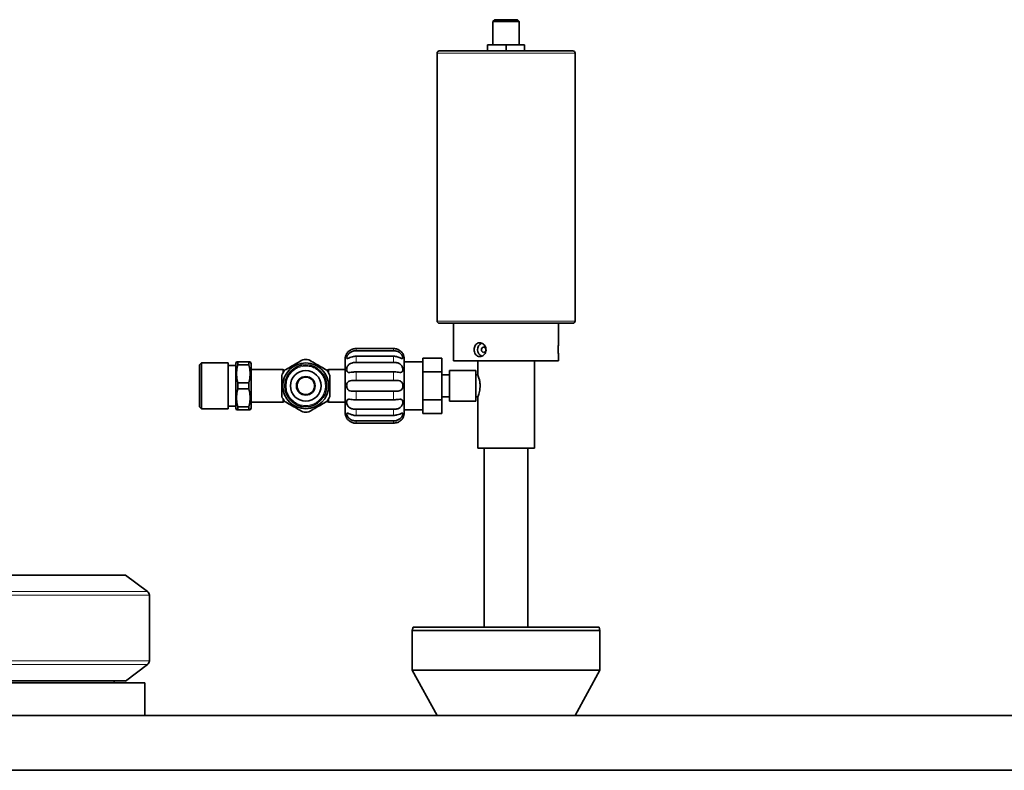
# Model space of a CAD drawing. Units: millimetres. Extents: x 754 to 7625, y 464 to 4872.
# Drawn here: x 1784 to 2234, y 4417 to 4760 of the extents above; entities that cross this region are included whole.
import ezdxf

# ---------------------------------------------------------------- set-up
doc = ezdxf.new("R2010")
doc.units = ezdxf.units.MM

msp = doc.modelspace()

# ---------------------------------------------------------------- linework, layer by layer
at = {"color": 7, "linetype": 'Continuous', "lineweight": 35}
for p, q in [((2000.9, 4760.1), (2000.1, 4759.3)), ((2000.1, 4759.3), (2000.1, 4748.6)), ((2012.1, 4759.3), (2000.1, 4759.3)), ((2000.9, 4760.1), (2011.3, 4760.1)), ((2012.1, 4759.3), (2011.3, 4760.1)), ((2012.1, 4748.6), (2012.1, 4759.3)), ((1974.6, 4744.85), (1974.6, 4622.45)), ((1975.6, 4745.85), (2036.6, 4745.85)), ((1997.65, 4748.6), (1997.65, 4745.85)), ((1997.65, 4748.6), (2006.1, 4748.6)), ((2006.1, 4748.6), (2006.1, 4745.85)), ((2006.1, 4748.6), (2014.55, 4748.6)), ((2014.55, 4748.6), (2014.55, 4745.85)), ((2037.6, 4622.45), (2037.6, 4744.85)), ((2036.6, 4621.45), (1975.6, 4621.45)), ((1982.1, 4621.45), (1982.1, 4604.35)), ((2030.1, 4612.5), (2030.1, 4621.45)), ((1954.6, 4609.92), (1937.6, 4609.92)), ((1937.6, 4608.88), (1954.6, 4608.88)), ((1954.6, 4606.39), (1937.6, 4606.39)), ((1959.6, 4605.1), (1959.6, 4580.6)), ((1968.1, 4599.21), (1968.1, 4605.56)), ((1976.8, 4605.56), (1968.1, 4605.56)), ((1976.8, 4599.21), (1976.8, 4605.56)), ((2030.1, 4604.35), (2030.1, 4606.24)), ((1867.01, 4603.33), (1866.1, 4602.43)), ((1866.1, 4602.43), (1866.1, 4583.28)), ((1879.1, 4603.33), (1867.01, 4603.33)), ((1867.01, 4603.33), (1867.01, 4582.37)), ((1879.1, 4582.37), (1879.1, 4603.33)), ((1882.6, 4602.1), (1879.1, 4602.1)), ((1883.02, 4603.85), (1882.6, 4603.12)), ((1882.6, 4582.59), (1882.6, 4603.12)), ((1883.6, 4603.85), (1883.02, 4603.85)), ((1883.6, 4602.51), (1883.6, 4603.85)), ((1883.6, 4603.85), (1888.6, 4603.85)), ((1883.6, 4602.51), (1888.6, 4602.51)), ((1888.6, 4602.51), (1888.6, 4603.85)), ((1888.6, 4603.85), (1889.18, 4603.85)), ((1889.6, 4603.12), (1889.18, 4603.85)), ((1889.6, 4592.85), (1889.6, 4603.12)), ((1937.6, 4603.55), (1954.6, 4603.55)), ((1968.1, 4603.75), (1959.6, 4603.75)), ((2030.1, 4604.35), (1982.1, 4604.35)), ((1993.2, 4604.35), (1993.2, 4597.85)), ((2019, 4564.35), (2019, 4604.35)), ((1904.1, 4600.35), (1889.6, 4600.35)), ((1904.6, 4599.35), (1904.6, 4599.85)), ((1924.6, 4599.49), (1924.6, 4599.85)), ((1932.6, 4600.35), (1925.1, 4600.35)), ((1954.6, 4599.23), (1937.6, 4599.23)), ((1976.8, 4599.21), (1968.1, 4599.21)), ((1968.1, 4586.5), (1968.1, 4599.21)), ((1976.8, 4586.5), (1976.8, 4599.21)), ((1980.3, 4597.85), (1976.8, 4597.85)), ((1992.3, 4599.85), (1980.3, 4599.85)), ((1980.3, 4599.85), (1980.3, 4585.85)), ((1992.3, 4599.85), (1992.3, 4585.85)), ((1993.2, 4597.85), (1992.3, 4597.85)), ((1883.6, 4591.51), (1883.6, 4594.2)), ((1883.6, 4594.2), (1888.6, 4594.2)), ((1883.6, 4591.51), (1888.6, 4591.51)), ((1888.6, 4591.51), (1888.6, 4594.2)), ((1889.6, 4582.59), (1889.6, 4592.85)), ((1937.6, 4595.35), (1954.6, 4595.35)), ((1954.6, 4590.36), (1937.6, 4590.36)), ((1976.8, 4587.85), (1980.3, 4587.85)), ((1992.3, 4587.85), (1993.23, 4587.85)), ((1993.2, 4587.92), (1993.2, 4564.35)), ((1866.1, 4583.28), (1867.01, 4582.37)), ((1879.1, 4583.6), (1882.6, 4583.6)), ((1882.6, 4582.59), (1883.02, 4581.85)), ((1883.6, 4581.85), (1883.6, 4583.2)), ((1883.6, 4583.2), (1888.6, 4583.2)), ((1888.6, 4581.85), (1888.6, 4583.2)), ((1889.18, 4581.85), (1889.6, 4582.59)), ((1889.6, 4585.35), (1904.1, 4585.35)), ((1904.6, 4585.85), (1904.6, 4586.35)), ((1924.6, 4585.85), (1924.6, 4586.22)), ((1925.1, 4585.35), (1932.6, 4585.35)), ((1937.6, 4586.48), (1954.6, 4586.48)), ((1976.8, 4586.5), (1968.1, 4586.5)), ((1968.1, 4580.15), (1968.1, 4586.5)), ((1976.8, 4580.15), (1976.8, 4586.5)), ((1980.3, 4585.85), (1992.3, 4585.85)), ((1867.01, 4582.37), (1879.1, 4582.37)), ((1883.02, 4581.85), (1883.6, 4581.85)), ((1888.6, 4581.85), (1883.6, 4581.85)), ((1889.18, 4581.85), (1888.6, 4581.85)), ((1954.6, 4582.16), (1937.6, 4582.16)), ((1937.6, 4579.32), (1954.6, 4579.32)), ((1959.6, 4581.95), (1968.1, 4581.95)), ((1976.8, 4580.15), (1968.1, 4580.15)), ((1954.6, 4576.83), (1937.6, 4576.83)), ((1937.6, 4575.79), (1954.6, 4575.79)), ((1993.2, 4564.35), (2006.1, 4564.35)), ((1996.1, 4564.35), (1996.1, 4482.55)), ((2006.1, 4564.35), (2019, 4564.35)), ((2016.1, 4482.55), (2016.1, 4564.35)), ((1832.34, 4506.41), (1648.52, 4506.41)), ((1842.34, 4498.88), (1832.33, 4506.42)), ((1843.16, 4467.23), (1843.16, 4497.23)), ((1963.66, 4482.55), (1963.26, 4481.05)), ((1963.26, 4481.05), (1963.26, 4462.99)), ((2006.1, 4481.05), (1963.26, 4481.05)), ((1963.66, 4482.55), (2006.1, 4482.55)), ((2006.1, 4482.55), (2048.54, 4482.55)), ((2048.94, 4481.05), (2006.1, 4481.05)), ((2048.94, 4481.05), (2048.54, 4482.55)), ((2048.94, 4462.99), (2048.94, 4481.05)), ((1832.27, 4458.01), (1842.34, 4465.59)), ((1963.26, 4462.99), (1974.6, 4442.23)), ((1963.26, 4462.99), (2006.1, 4462.99)), ((2006.1, 4462.99), (2048.94, 4462.99)), ((2037.6, 4442.23), (2048.94, 4462.99)), ((1596.1, 4457.23), (1841.1, 4457.23)), ((1648.86, 4458.06), (1832.34, 4458.06)), ((1827.1, 4457.23), (1827.1, 4458.06)), ((1841.1, 4442.23), (1841.1, 4457.23)), ((1596.1, 4442.23), (4196.1, 4442.23)), ((1596.1, 4417.23), (4196.1, 4417.23))]:
    msp.add_line(p, q, dxfattribs=at)
at = {"color": 8, "linetype": 'Continuous', "lineweight": 18}
for p, q in [((2037.6, 4744.85), (1974.6, 4744.85)), ((1974.6, 4622.45), (2037.6, 4622.45)), ((1937.6, 4609.92), (1937.6, 4608.88)), ((1954.6, 4609.92), (1954.6, 4608.88)), ((1937.6, 4606.39), (1937.6, 4603.55)), ((1954.6, 4606.39), (1954.6, 4603.55)), ((1904.1, 4598.66), (1904.1, 4600.35)), ((1925.1, 4600.35), (1925.1, 4598.66)), ((1937.6, 4599.23), (1937.6, 4595.35)), ((1954.6, 4599.23), (1954.6, 4595.35)), ((1905.6, 4592.85), (1905.6, 4592.66)), ((1923.6, 4592.85), (1923.6, 4593.05)), ((1904.1, 4585.35), (1904.1, 4587.05)), ((1925.1, 4587.05), (1925.1, 4585.35)), ((1937.6, 4590.36), (1937.6, 4586.48)), ((1954.6, 4590.36), (1954.6, 4586.48)), ((1937.6, 4582.16), (1937.6, 4579.32)), ((1954.6, 4582.16), (1954.6, 4579.32)), ((1937.6, 4576.83), (1937.6, 4575.79)), ((1954.6, 4576.83), (1954.6, 4575.79)), ((1660.3, 4498.88), (1842.34, 4498.88)), ((1660.43, 4497.23), (1843.16, 4497.23)), ((1842.34, 4465.59), (1660.3, 4465.59)), ((1843.16, 4467.23), (1660.43, 4467.23))]:
    msp.add_line(p, q, dxfattribs=at)
at = {"color": 7, "linetype": 'Continuous', "lineweight": 35, "flags": 128}
msp.add_lwpolyline([(1995.85, 4608.15), (1995.45, 4608.25), (1995.12, 4608.51), (1994.89, 4608.9), (1994.81, 4609.35), (1994.89, 4609.81), (1995.12, 4610.2), (1995.45, 4610.46), (1995.85, 4610.55), (1996.25, 4610.46), (1996.59, 4610.2), (1996.81, 4609.81), (1996.89, 4609.35), (1996.81, 4608.9), (1996.59, 4608.51), (1996.25, 4608.25), (1995.85, 4608.15)], dxfattribs=at)
at = {"color": 7, "linetype": 'Continuous', "lineweight": 35}
for radius in [10.48, 9.57, 7, 4.25, 4]:
    msp.add_circle((1914.6, 4592.85), radius, dxfattribs=at)
for centre, radius, start, end in [((1975.6, 4744.85), 1, 90, 180), ((2036.6, 4744.85), 1, 0, 90), ((1975.6, 4622.45), 1, 180, 270), ((2036.6, 4622.45), 1, 270, 0), ((1996.34, 4609.36), 3.28, 115.5197, 246.3822), ((1937.6, 4605.1), 5, 150.0029, 180), ((1954.6, 4605.1), 5, 0, 29.9748), ((1914.6, 4592.85), 12, 83.5565, 96.4435), ((1914.6, 4592.85), 12, 143.5565, 156.4435), ((1904.1, 4599.85), 0.5, 0, 90), ((1914.6, 4592.85), 12, 23.5565, 36.4435), ((1925.1, 4599.85), 0.5, 90, 180), ((1914.6, 4592.85), 12, 203.5565, 216.4435), ((1914.6, 4592.85), 12, 323.5565, 336.4435), ((1904.1, 4585.85), 0.5, 270, 0), ((1925.1, 4585.85), 0.5, 180, 270), ((1914.6, 4592.85), 12, 263.5565, 276.4435), ((1937.6, 4580.6), 5, 180, 209.9748), ((1954.6, 4580.6), 5, 330.0029, 0), ((1841.1, 4497.23), 2.06, 0, 53), ((1841.1, 4467.23), 2.06, 307, 0)]:
    msp.add_arc(centre, radius, start, end, dxfattribs=at)
for points, knots in [([(1937.6, 4609.92), (1937.04, 4609.87), (1936.01, 4609.77), (1934.79, 4609.13), (1934.01, 4608.5), (1933.56, 4608), (1933.31, 4607.67), (1933.28, 4607.62), (1933.27, 4607.61)], [0, 0, 0, 0, 0.264591, 0.485072, 0.637881, 0.763111, 0.888889, 1, 1, 1, 1]), ([(1958.93, 4607.6), (1958.93, 4607.6), (1958.95, 4607.57), (1958.88, 4607.69), (1958.68, 4607.95), (1958.31, 4608.37), (1957.69, 4608.92), (1956.65, 4609.56), (1955.52, 4609.89), (1954.79, 4609.92), (1954.6, 4609.92)], [0, 0, 0, 0, 0.000013, 0.110988, 0.221906, 0.334163, 0.457095, 0.653527, 0.910949, 1, 1, 1, 1]), ([(1994.1, 4606.2), (1994.41, 4606.24), (1995.02, 4606.31), (1995.87, 4606.85), (1996.53, 4607.64), (1996.91, 4608.64), (1996.97, 4609.71), (1996.69, 4610.74), (1996.12, 4611.62), (1995.33, 4612.24), (1994.42, 4612.54), (1993.49, 4612.49), (1992.66, 4612.08), (1992, 4611.37), (1991.58, 4610.43), (1991.43, 4609.37), (1991.57, 4608.31), (1991.98, 4607.37), (1992.64, 4606.65), (1993.38, 4606.26), (1993.89, 4606.22), (1994.1, 4606.2)], [0, 0, 0, 0, 0.053375, 0.10674, 0.160388, 0.214234, 0.267766, 0.320965, 0.374328, 0.428097, 0.481883, 0.535273, 0.588473, 0.641976, 0.695813, 0.749492, 0.802761, 0.856011, 0.909658, 0.963504, 1, 1, 1, 1]), ([(2030.1, 4612.5), (2030.1, 4612.47), (2030.09, 4612.4), (2030.02, 4611.86), (2029.95, 4611.07), (2029.9, 4610.07), (2029.89, 4609), (2029.93, 4607.97), (2030, 4607.09), (2030.06, 4606.48), (2030.1, 4606.19), (2030.1, 4606.23), (2030.1, 4606.24)], [0, 0, 0, 0, 0.106745, 0.213469, 0.320761, 0.428447, 0.535507, 0.641898, 0.74862, 0.856153, 0.96372, 1, 1, 1, 1]), ([(1932.6, 4605.1), (1932.6, 4605.09), (1932.6, 4605.07), (1932.6, 4604.9), (1932.6, 4604.56), (1932.6, 4603.89), (1932.6, 4602.9), (1932.6, 4601.85), (1932.6, 4600.9), (1932.6, 4599.82), (1932.6, 4598.19), (1932.6, 4595.87), (1932.6, 4592.86), (1932.6, 4590.33), (1932.6, 4588.42), (1932.6, 4587.1), (1932.6, 4585.89), (1932.6, 4584.81), (1932.6, 4583.86), (1932.6, 4582.98), (1932.6, 4582.19), (1932.6, 4581.55), (1932.6, 4580.82), (1932.6, 4580.7), (1932.6, 4580.6)], [0, 0, 0, 0, 0.030183, 0.060233, 0.090424, 0.144481, 0.204919, 0.238325, 0.271745, 0.307989, 0.344246, 0.420953, 0.500022, 0.57909, 0.617508, 0.655939, 0.692182, 0.72844, 0.761846, 0.795265, 0.835572, 0.873788, 0.909848, 1, 1, 1, 1]), ([(1937.6, 4606.39), (1937.04, 4606.34), (1936.01, 4606.26), (1934.79, 4605.78), (1934.01, 4605.42), (1933.56, 4605.26), (1933.32, 4605.32), (1933.25, 4605.6), (1933.32, 4606.05), (1933.52, 4606.6), (1933.89, 4607.21), (1934.51, 4607.89), (1935.55, 4608.55), (1936.68, 4608.85), (1937.41, 4608.88), (1937.6, 4608.88)], [0, 0, 0, 0, 0.132221, 0.2424, 0.318762, 0.381342, 0.444195, 0.500806, 0.555735, 0.610638, 0.66679, 0.728255, 0.826429, 0.955151, 1, 1, 1, 1]), ([(1954.6, 4608.88), (1955.16, 4608.84), (1956.19, 4608.75), (1957.41, 4608.12), (1958.19, 4607.38), (1958.65, 4606.68), (1958.88, 4606.06), (1958.95, 4605.6), (1958.88, 4605.33), (1958.68, 4605.27), (1958.31, 4605.37), (1957.69, 4605.65), (1956.65, 4606.09), (1955.52, 4606.36), (1954.79, 4606.38), (1954.6, 4606.39)], [0, 0, 0, 0, 0.132221, 0.2424, 0.318762, 0.381342, 0.444195, 0.500806, 0.555735, 0.610638, 0.66679, 0.728255, 0.826429, 0.955151, 1, 1, 1, 1]), ([(1883.6, 4594.2), (1883.4, 4595.12), (1882.98, 4596.97), (1882.99, 4599.78), (1883.4, 4601.61), (1883.6, 4602.51)], [0, 0, 0, 0, 0.333193, 0.674502, 1, 1, 1, 1]), ([(1888.6, 4594.2), (1888.8, 4595.12), (1889.22, 4596.97), (1889.21, 4599.78), (1888.8, 4601.61), (1888.6, 4602.51)], [0, 0, 0, 0, 0.333193, 0.674502, 1, 1, 1, 1]), ([(1913.25, 4604.78), (1912.34, 4604.25), (1910.49, 4603.18), (1907.67, 4601.56), (1905.84, 4600.5), (1904.95, 4599.98)], [0, 0, 0, 0, 0.333193, 0.674502, 1, 1, 1, 1]), ([(1924.25, 4599.98), (1923.34, 4600.51), (1921.49, 4601.58), (1918.67, 4603.21), (1916.84, 4604.26), (1915.95, 4604.78)], [0, 0, 0, 0, 0.333193, 0.674502, 1, 1, 1, 1]), ([(1937.6, 4599.23), (1937.04, 4599.2), (1936.01, 4599.15), (1934.79, 4598.96), (1934.01, 4598.98), (1933.56, 4599.2), (1933.32, 4599.63), (1933.25, 4600.22), (1933.31, 4600.86), (1933.52, 4601.55), (1933.9, 4602.22), (1934.58, 4602.88), (1935.66, 4603.38), (1936.77, 4603.54), (1937.46, 4603.55), (1937.6, 4603.55)], [0, 0, 0, 0, 0.132234, 0.242424, 0.318792, 0.381379, 0.444238, 0.500854, 0.555788, 0.605036, 0.670445, 0.735476, 0.836605, 0.966583, 1, 1, 1, 1]), ([(1954.6, 4603.55), (1955.16, 4603.52), (1956.19, 4603.47), (1957.41, 4603.02), (1958.19, 4602.38), (1958.53, 4601.83), (1958.76, 4601.32), (1958.9, 4600.8), (1958.95, 4600.15), (1958.87, 4599.6), (1958.65, 4599.22), (1958.24, 4598.99), (1957.51, 4598.96), (1956.41, 4599.11), (1955.36, 4599.22), (1954.75, 4599.23), (1954.6, 4599.23)], [0, 0, 0, 0, 0.132196, 0.242354, 0.318701, 0.381353, 0.39476, 0.450303, 0.50589, 0.560771, 0.615699, 0.672102, 0.748683, 0.854998, 0.965217, 1, 1, 1, 1]), ([(1993.2, 4597.85), (1993.22, 4597.8), (1993.26, 4597.7), (1993.55, 4596.91), (1993.9, 4595.71), (1994.18, 4594.15), (1994.24, 4592.47), (1994.08, 4590.89), (1993.77, 4589.51), (1993.43, 4588.46), (1993.21, 4587.88), (1993.22, 4587.91), (1993.23, 4587.92)], [0, 0, 0, 0, 0.102112, 0.204066, 0.310179, 0.420595, 0.526175, 0.624983, 0.725796, 0.833877, 0.943773, 1, 1, 1, 1]), ([(1883.6, 4583.2), (1883.4, 4584.12), (1882.98, 4585.97), (1882.99, 4588.78), (1883.4, 4590.61), (1883.6, 4591.51)], [0, 0, 0, 0, 0.333193, 0.674502, 1, 1, 1, 1]), ([(1888.6, 4583.2), (1888.8, 4584.12), (1889.22, 4585.97), (1889.21, 4588.78), (1888.8, 4590.61), (1888.6, 4591.51)], [0, 0, 0, 0, 0.333193, 0.674502, 1, 1, 1, 1]), ([(1937.6, 4590.36), (1937.04, 4590.36), (1936.01, 4590.36), (1934.79, 4590.51), (1934.01, 4590.9), (1933.56, 4591.44), (1933.32, 4592.12), (1933.25, 4592.85), (1933.32, 4593.56), (1933.52, 4594.19), (1933.89, 4594.69), (1934.51, 4595.09), (1935.55, 4595.32), (1936.68, 4595.35), (1937.41, 4595.35), (1937.6, 4595.35)], [0, 0, 0, 0, 0.132222, 0.2424, 0.318762, 0.381342, 0.444196, 0.499815, 0.555324, 0.610804, 0.666954, 0.728444, 0.826697, 0.955457, 1, 1, 1, 1]), ([(1954.6, 4595.35), (1955.16, 4595.35), (1956.19, 4595.35), (1957.41, 4595.2), (1958.19, 4594.81), (1958.65, 4594.27), (1958.88, 4593.59), (1958.95, 4592.86), (1958.89, 4592.15), (1958.68, 4591.52), (1958.31, 4591.02), (1957.69, 4590.61), (1956.65, 4590.39), (1955.52, 4590.36), (1954.79, 4590.36), (1954.6, 4590.36)], [0, 0, 0, 0, 0.132222, 0.2424, 0.318762, 0.381342, 0.444196, 0.499815, 0.555324, 0.610804, 0.666954, 0.728444, 0.826697, 0.955457, 1, 1, 1, 1]), ([(1904.95, 4585.73), (1905.86, 4585.2), (1907.71, 4584.13), (1910.53, 4582.5), (1912.36, 4581.45), (1913.25, 4580.93)], [0, 0, 0, 0, 0.333193, 0.674502, 1, 1, 1, 1]), ([(1915.95, 4580.93), (1916.86, 4581.46), (1918.71, 4582.53), (1921.53, 4584.15), (1923.36, 4585.21), (1924.25, 4585.73)], [0, 0, 0, 0, 0.333193, 0.674502, 1, 1, 1, 1]), ([(1937.6, 4582.16), (1937.04, 4582.19), (1936.01, 4582.24), (1934.79, 4582.69), (1934.01, 4583.33), (1933.67, 4583.88), (1933.45, 4584.39), (1933.3, 4584.91), (1933.25, 4585.56), (1933.33, 4586.11), (1933.55, 4586.49), (1933.96, 4586.72), (1934.69, 4586.75), (1935.79, 4586.6), (1936.84, 4586.49), (1937.45, 4586.48), (1937.6, 4586.48)], [0, 0, 0, 0, 0.132196, 0.242354, 0.318701, 0.381353, 0.39476, 0.450303, 0.50589, 0.560771, 0.615699, 0.672102, 0.748683, 0.854998, 0.965217, 1, 1, 1, 1]), ([(1954.6, 4586.48), (1955.16, 4586.51), (1956.19, 4586.56), (1957.41, 4586.75), (1958.19, 4586.73), (1958.65, 4586.51), (1958.88, 4586.08), (1958.95, 4585.49), (1958.89, 4584.85), (1958.68, 4584.16), (1958.3, 4583.49), (1957.62, 4582.83), (1956.54, 4582.33), (1955.43, 4582.17), (1954.74, 4582.16), (1954.6, 4582.16)], [0, 0, 0, 0, 0.132234, 0.242424, 0.318792, 0.381379, 0.444238, 0.500854, 0.555788, 0.605036, 0.670445, 0.735476, 0.836605, 0.966583, 1, 1, 1, 1]), ([(1933.27, 4578.1), (1933.27, 4578.1), (1933.25, 4578.14), (1933.33, 4578.02), (1933.52, 4577.76), (1933.89, 4577.34), (1934.51, 4576.79), (1935.55, 4576.15), (1936.68, 4575.82), (1937.41, 4575.79), (1937.6, 4575.79)], [0, 0, 0, 0, 0.000013, 0.110988, 0.221906, 0.334163, 0.457095, 0.653527, 0.910949, 1, 1, 1, 1]), ([(1937.6, 4576.83), (1937.04, 4576.87), (1936.01, 4576.96), (1934.79, 4577.59), (1934.01, 4578.33), (1933.56, 4579.03), (1933.32, 4579.65), (1933.25, 4580.11), (1933.31, 4580.37), (1933.52, 4580.45), (1933.9, 4580.33), (1934.58, 4580.03), (1935.66, 4579.58), (1936.77, 4579.34), (1937.46, 4579.32), (1937.6, 4579.32)], [0, 0, 0, 0, 0.132234, 0.242424, 0.318792, 0.381379, 0.444238, 0.500854, 0.555788, 0.605036, 0.670445, 0.735476, 0.836605, 0.966583, 1, 1, 1, 1]), ([(1954.6, 4579.32), (1955.16, 4579.37), (1956.19, 4579.45), (1957.41, 4579.93), (1958.19, 4580.29), (1958.53, 4580.41), (1958.76, 4580.42), (1958.9, 4580.36), (1958.95, 4580.07), (1958.87, 4579.62), (1958.65, 4579.05), (1958.24, 4578.4), (1957.51, 4577.66), (1956.41, 4577.07), (1955.36, 4576.85), (1954.75, 4576.83), (1954.6, 4576.83)], [0, 0, 0, 0, 0.132196, 0.242354, 0.318701, 0.381353, 0.39476, 0.450303, 0.50589, 0.560771, 0.615699, 0.672102, 0.748683, 0.854998, 0.965217, 1, 1, 1, 1]), ([(1954.6, 4575.79), (1955.16, 4575.84), (1956.19, 4575.94), (1957.41, 4576.58), (1958.19, 4577.21), (1958.64, 4577.71), (1958.89, 4578.04), (1958.92, 4578.08), (1958.93, 4578.1)], [0, 0, 0, 0, 0.264591, 0.485072, 0.637881, 0.763111, 0.888889, 1, 1, 1, 1])]:
    msp.add_open_spline(points, degree=3, knots=knots, dxfattribs=at)
at = {"color": 8, "linetype": 'Continuous', "lineweight": 18}
for points in [[(1923.6, 4593.05), (1923.51, 4593.9), (1923.35, 4595.44), (1922.3, 4597.72), (1921.09, 4599.19), (1920.14, 4599.95), (1919.91, 4600.12), (1919.87, 4600.15), (1919.86, 4600.16), (1919.86, 4600.16), (1919.86, 4600.16), (1919.86, 4600.16), (1919.86, 4600.16), (1919.49, 4600.42), (1918.47, 4601.05), (1916.67, 4601.71), (1914.49, 4601.94), (1912.33, 4601.66), (1910.68, 4601.01), (1909.71, 4600.42), (1909.35, 4600.16), (1909.23, 4600.08), (1909.19, 4600.05), (1909.19, 4600.04), (1909.18, 4600.04), (1909.18, 4600.04), (1909.18, 4600.04), (1909.15, 4600.02), (1908.96, 4599.87), (1908.05, 4599.12), (1906.86, 4597.66), (1905.81, 4595.33), (1905.68, 4593.74), (1905.6, 4592.85)], [(1905.6, 4592.66), (1905.69, 4591.81), (1905.85, 4590.27), (1906.9, 4587.99), (1908.11, 4586.52), (1909.06, 4585.76), (1909.29, 4585.59), (1909.33, 4585.56), (1909.34, 4585.55), (1909.34, 4585.55), (1909.34, 4585.55), (1909.34, 4585.55), (1909.34, 4585.55), (1909.71, 4585.29), (1910.73, 4584.66), (1912.53, 4584), (1914.71, 4583.77), (1916.87, 4584.05), (1918.52, 4584.7), (1919.5, 4585.29), (1919.86, 4585.55), (1919.97, 4585.63), (1920.01, 4585.66), (1920.02, 4585.67), (1920.02, 4585.67), (1920.02, 4585.67), (1920.02, 4585.67), (1920.05, 4585.69), (1920.25, 4585.84), (1921.15, 4586.59), (1922.34, 4588.05), (1923.39, 4590.38), (1923.53, 4591.97), (1923.6, 4592.85)]]:
    msp.add_open_spline(points, degree=3, knots=[0, 0, 0, 0, 0.090459, 0.164881, 0.265136, 0.291205, 0.295197, 0.296037, 0.296237, 0.296287, 0.296299, 0.296302, 0.296303, 0.296304, 0.344567, 0.424179, 0.500001, 0.577082, 0.655436, 0.687737, 0.698985, 0.702487, 0.703405, 0.703637, 0.703696, 0.70371, 0.703714, 0.703715, 0.707425, 0.730443, 0.829606, 0.905963, 1, 1, 1, 1], dxfattribs=at)
at = {"color": 7, "linetype": 'Continuous', "lineweight": 35}
for points in [[(1903.6, 4597.65), (1903.6, 4596.05), (1903.6, 4592.85), (1903.6, 4589.66), (1903.6, 4588.06)], [(1925.6, 4588.06), (1925.6, 4589.66), (1925.6, 4592.85), (1925.6, 4596.05), (1925.6, 4597.65)]]:
    msp.add_open_spline(points, degree=3, dxfattribs=at)

doc.saveas('drawing.dxf')
